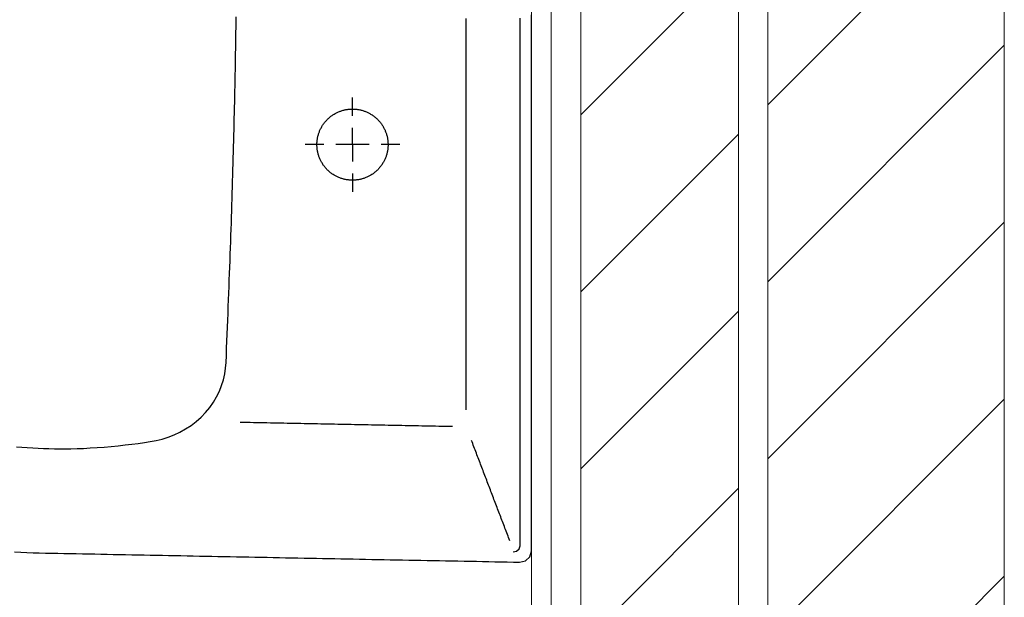
# Model space of a CAD drawing. Units: inches. Extents: x -964 to 38127, y -9554 to 17239.
# Drawn here: x 4844 to 4894, y -1028 to -999 of the extents above; entities that cross this region are included whole.
import ezdxf

# ---------------------------------------------------------------- set-up
doc = ezdxf.new("R2010")
doc.units = ezdxf.units.IN
doc.header["$MEASUREMENT"] = 0
for name, color, linetype, lineweight in [('PARETI FINITE', 7, 'Continuous', 20), ('paretine laterizio 8cm', 30, 'Continuous', 20), ('peretine laterizio 12cm', 14, 'Continuous', 20)]:
    doc.layers.add(name, color=color, linetype=linetype, lineweight=lineweight)
doc.layers.add('SANITARI', color=7, linetype='Continuous')
pattern_1 = [(45, (9200, -8286.882), (-4.490128, 4.490128), [])]

# ---------------------------------------------------------------- blocks, each defined once
blk = doc.blocks.new('GEMMA_LAVABO')
at = {"color": 0}
for points in [[(-0.27504, -0.01246, 0), (-0.27258, -0.01246, 0), (-0.27013, -0.01246, 0), (-0.26767, -0.01246, 0), (-0.26521, -0.01246, 0), (-0.26275, -0.01246, 0), (-0.2603, -0.01246, 0), (-0.25784, -0.01246, 0), (-0.25538, -0.01246, 0), (-0.25292, -0.01246, 0), (-0.25046, -0.01246, 0), (-0.24801, -0.01246, 0), (-0.24555, -0.01246, 0), (-0.24309, -0.01246, 0), (-0.24063, -0.01246, 0), (-0.23818, -0.01246, 0), (-0.23572, -0.01246, 0), (-0.23326, -0.01246, 0), (-0.2308, -0.01246, 0), (-0.22834, -0.01246, 0), (-0.22589, -0.01246, 0), (-0.22343, -0.01246, 0), (-0.22097, -0.01246, 0), (-0.21851, -0.01246, 0), (-0.21606, -0.01246, 0), (-0.2136, -0.01246, 0), (-0.21114, -0.01246, 0), (-0.20868, -0.01246, 0), (-0.20622, -0.01246, 0), (-0.20377, -0.01246, 0), (-0.20131, -0.01246, 0), (-0.19885, -0.01246, 0), (-0.19639, -0.01246, 0), (-0.19394, -0.01246, 0), (-0.19148, -0.01246, 0), (-0.18902, -0.01246, 0), (-0.18656, -0.01246, 0), (-0.1841, -0.01246, 0), (-0.18165, -0.01246, 0), (-0.17919, -0.01246, 0), (-0.17673, -0.01246, 0), (-0.17427, -0.01246, 0), (-0.17182, -0.01246, 0), (-0.16936, -0.01246, 0), (-0.1669, -0.01246, 0), (-0.16444, -0.01246, 0), (-0.16198, -0.01246, 0), (-0.15953, -0.01246, 0), (-0.15707, -0.01246, 0), (-0.15461, -0.01246, 0), (-0.15215, -0.01246, 0), (-0.1497, -0.01246, 0), (-0.14724, -0.01246, 0), (-0.14478, -0.01246, 0), (-0.14232, -0.01246, 0), (-0.13987, -0.01246, 0), (-0.13741, -0.01246, 0), (-0.13495, -0.01246, 0), (-0.13249, -0.01246, 0), (-0.13003, -0.01246, 0), (-0.12758, -0.01246, 0), (-0.12512, -0.01246, 0), (-0.12266, -0.01246, 0), (-0.1202, -0.01246, 0), (-0.11775, -0.01246, 0), (-0.11529, -0.01246, 0), (-0.11283, -0.01246, 0), (-0.11037, -0.01246, 0), (-0.10791, -0.01246, 0), (-0.10546, -0.01246, 0), (-0.103, -0.01246, 0), (-0.10054, -0.01246, 0), (-0.09808, -0.01246, 0), (-0.09563, -0.01246, 0), (-0.09317, -0.01246, 0), (-0.09071, -0.01246, 0), (-0.08825, -0.01246, 0), (-0.08579, -0.01246, 0), (-0.08334, -0.01246, 0), (-0.08088, -0.01246, 0), (-0.07842, -0.01246, 0), (-0.07596, -0.01246, 0), (-0.07351, -0.01246, 0), (-0.07105, -0.01246, 0), (-0.06859, -0.01246, 0), (-0.06613, -0.01246, 0), (-0.06367, -0.01246, 0), (-0.06122, -0.01246, 0), (-0.05876, -0.01246, 0), (-0.0563, -0.01246, 0), (-0.05384, -0.01246, 0), (-0.05139, -0.01246, 0), (-0.04893, -0.01246, 0)], [(-0.27526, -0.23052, 0), (-0.27541, -0.22791, 0), (-0.27554, -0.22529, 0), (-0.27565, -0.22268, 0), (-0.27574, -0.22006, 0), (-0.2758, -0.21743, 0), (-0.27586, -0.21483, 0), (-0.27591, -0.21223, 0), (-0.27596, -0.20964, 0), (-0.27601, -0.20704, 0), (-0.27605, -0.20444, 0), (-0.2761, -0.20185, 0), (-0.27615, -0.19925, 0), (-0.2762, -0.19666, 0), (-0.27625, -0.19406, 0), (-0.2763, -0.19146, 0), (-0.27635, -0.18887, 0), (-0.2764, -0.18627, 0), (-0.27645, -0.18368, 0), (-0.2765, -0.18108, 0), (-0.27655, -0.17848, 0), (-0.2766, -0.17589, 0), (-0.27665, -0.17329, 0), (-0.2767, -0.1707, 0), (-0.27675, -0.1681, 0), (-0.2768, -0.1655, 0), (-0.27685, -0.16291, 0), (-0.2769, -0.16031, 0), (-0.27695, -0.15772, 0), (-0.277, -0.15512, 0), (-0.27705, -0.15252, 0), (-0.2771, -0.14993, 0), (-0.27715, -0.14733, 0), (-0.2772, -0.14474, 0), (-0.27725, -0.14214, 0), (-0.2773, -0.13954, 0), (-0.27735, -0.13695, 0), (-0.2774, -0.13435, 0), (-0.27745, -0.13175, 0), (-0.2775, -0.12916, 0), (-0.27755, -0.12656, 0), (-0.2776, -0.12397, 0), (-0.27765, -0.12137, 0), (-0.2777, -0.11877, 0), (-0.27775, -0.11618, 0), (-0.2778, -0.11358, 0), (-0.27785, -0.11099, 0), (-0.2779, -0.10839, 0), (-0.27795, -0.10579, 0), (-0.278, -0.1032, 0), (-0.27805, -0.1006, 0), (-0.2781, -0.09801, 0), (-0.27815, -0.09541, 0), (-0.2782, -0.09281, 0), (-0.27825, -0.09022, 0), (-0.2783, -0.08762, 0), (-0.27835, -0.08503, 0), (-0.2784, -0.08243, 0), (-0.27845, -0.07983, 0), (-0.2785, -0.07724, 0), (-0.27855, -0.07464, 0), (-0.27859, -0.07205, 0), (-0.27864, -0.06945, 0), (-0.27869, -0.06685, 0), (-0.27874, -0.06426, 0), (-0.27879, -0.06166, 0), (-0.27884, -0.05907, 0), (-0.27889, -0.05647, 0), (-0.27894, -0.05387, 0), (-0.27899, -0.05128, 0), (-0.27904, -0.04868, 0), (-0.27909, -0.04608, 0), (-0.27914, -0.04349, 0), (-0.27919, -0.04089, 0), (-0.27924, -0.0383, 0), (-0.27929, -0.0357, 0), (-0.27934, -0.0331, 0), (-0.27939, -0.03051, 0), (-0.27944, -0.02791, 0), (-0.27949, -0.02532, 0), (-0.27954, -0.02272, 0), (-0.27959, -0.02012, 0), (-0.27964, -0.01753, 0), (-0.27909, -0.01501, 0), (-0.2774, -0.01315, 0), (-0.27504, -0.01246, 0)], [(-0.27532, -0.02015, 0), (-0.275, -0.01879, 0), (-0.27404, -0.01769, 0), (-0.27276, -0.01724, 0), (-0.27144, -0.01723, 0), (-0.27011, -0.01723, 0), (-0.2688, -0.01723, 0), (-0.26748, -0.01723, 0), (-0.26616, -0.01723, 0), (-0.26485, -0.01723, 0), (-0.26353, -0.01723, 0), (-0.26222, -0.01723, 0), (-0.2609, -0.01723, 0), (-0.25958, -0.01723, 0), (-0.25827, -0.01723, 0), (-0.25695, -0.01723, 0), (-0.25564, -0.01723, 0), (-0.25432, -0.01723, 0), (-0.25301, -0.01723, 0), (-0.25169, -0.01723, 0), (-0.25037, -0.01723, 0), (-0.24906, -0.01723, 0), (-0.24774, -0.01723, 0), (-0.24643, -0.01723, 0), (-0.24511, -0.01723, 0), (-0.24379, -0.01723, 0), (-0.24248, -0.01723, 0), (-0.24116, -0.01723, 0), (-0.23985, -0.01723, 0), (-0.23853, -0.01723, 0), (-0.23721, -0.01723, 0), (-0.2359, -0.01723, 0), (-0.23458, -0.01723, 0), (-0.23327, -0.01723, 0), (-0.23195, -0.01723, 0), (-0.23063, -0.01723, 0), (-0.22932, -0.01723, 0), (-0.228, -0.01723, 0), (-0.22669, -0.01723, 0), (-0.22537, -0.01723, 0), (-0.22405, -0.01723, 0), (-0.22274, -0.01723, 0), (-0.22142, -0.01723, 0), (-0.22011, -0.01723, 0), (-0.21879, -0.01723, 0), (-0.21747, -0.01723, 0), (-0.21616, -0.01723, 0), (-0.21484, -0.01723, 0), (-0.21353, -0.01723, 0), (-0.21221, -0.01723, 0), (-0.2109, -0.01723, 0), (-0.20958, -0.01723, 0), (-0.20826, -0.01723, 0), (-0.20695, -0.01723, 0), (-0.20563, -0.01723, 0), (-0.20432, -0.01723, 0), (-0.203, -0.01723, 0), (-0.20168, -0.01723, 0), (-0.20037, -0.01723, 0), (-0.19905, -0.01723, 0), (-0.19774, -0.01723, 0), (-0.19642, -0.01723, 0), (-0.1951, -0.01723, 0), (-0.19379, -0.01723, 0), (-0.19247, -0.01723, 0), (-0.19116, -0.01723, 0), (-0.18984, -0.01723, 0), (-0.18852, -0.01723, 0), (-0.18721, -0.01723, 0), (-0.18589, -0.01723, 0), (-0.18458, -0.01723, 0), (-0.18326, -0.01723, 0), (-0.18194, -0.01723, 0), (-0.18063, -0.01723, 0), (-0.17931, -0.01723, 0), (-0.178, -0.01723, 0), (-0.17668, -0.01723, 0), (-0.17536, -0.01723, 0), (-0.17405, -0.01723, 0), (-0.17273, -0.01723, 0), (-0.17142, -0.01723, 0), (-0.1701, -0.01723, 0), (-0.16878, -0.01723, 0), (-0.16747, -0.01723, 0), (-0.16615, -0.01723, 0), (-0.16484, -0.01723, 0), (-0.16352, -0.01723, 0), (-0.1622, -0.01723, 0), (-0.16089, -0.01723, 0), (-0.15957, -0.01723, 0), (-0.15826, -0.01723, 0), (-0.15694, -0.01723, 0), (-0.15563, -0.01723, 0), (-0.15431, -0.01723, 0), (-0.15299, -0.01723, 0), (-0.15168, -0.01723, 0), (-0.15036, -0.01723, 0), (-0.14905, -0.01723, 0), (-0.14773, -0.01723, 0), (-0.14641, -0.01723, 0), (-0.1451, -0.01723, 0), (-0.14378, -0.01723, 0), (-0.14247, -0.01723, 0), (-0.14115, -0.01723, 0), (-0.13983, -0.01723, 0), (-0.13852, -0.01723, 0), (-0.1372, -0.01723, 0), (-0.13589, -0.01723, 0), (-0.13457, -0.01723, 0), (-0.13325, -0.01723, 0), (-0.13194, -0.01723, 0), (-0.13062, -0.01723, 0), (-0.12931, -0.01723, 0), (-0.12799, -0.01723, 0), (-0.12667, -0.01723, 0), (-0.12536, -0.01723, 0), (-0.12404, -0.01723, 0), (-0.12273, -0.01723, 0), (-0.12141, -0.01723, 0), (-0.12009, -0.01723, 0), (-0.11878, -0.01723, 0), (-0.11746, -0.01723, 0), (-0.11615, -0.01723, 0), (-0.11483, -0.01723, 0), (-0.11351, -0.01723, 0), (-0.1122, -0.01723, 0), (-0.11088, -0.01723, 0), (-0.10957, -0.01723, 0), (-0.10825, -0.01723, 0), (-0.10694, -0.01723, 0), (-0.10562, -0.01723, 0), (-0.1043, -0.01723, 0), (-0.10299, -0.01723, 0), (-0.10167, -0.01723, 0), (-0.10036, -0.01723, 0), (-0.09904, -0.01723, 0), (-0.09772, -0.01723, 0), (-0.09641, -0.01723, 0), (-0.09509, -0.01723, 0), (-0.09378, -0.01723, 0), (-0.09246, -0.01723, 0), (-0.09114, -0.01723, 0), (-0.08983, -0.01723, 0), (-0.08851, -0.01723, 0), (-0.0872, -0.01723, 0), (-0.08588, -0.01723, 0), (-0.08456, -0.01723, 0), (-0.08325, -0.01723, 0), (-0.08193, -0.01723, 0), (-0.08062, -0.01723, 0), (-0.0793, -0.01723, 0), (-0.07798, -0.01723, 0), (-0.07667, -0.01723, 0), (-0.07535, -0.01723, 0), (-0.07404, -0.01723, 0), (-0.07272, -0.01723, 0), (-0.0714, -0.01723, 0), (-0.07009, -0.01723, 0), (-0.06877, -0.01723, 0), (-0.06746, -0.01723, 0), (-0.06614, -0.01723, 0), (-0.06482, -0.01723, 0), (-0.06351, -0.01723, 0), (-0.06219, -0.01723, 0), (-0.06088, -0.01723, 0), (-0.05956, -0.01723, 0), (-0.05825, -0.01723, 0), (-0.05693, -0.01723, 0), (-0.05561, -0.01723, 0), (-0.0543, -0.01723, 0), (-0.05298, -0.01723, 0), (-0.05167, -0.01723, 0), (-0.05035, -0.01723, 0)], [(-0.27064, -0.0216, 0), (-0.26996, -0.02186, 0), (-0.26929, -0.02212, 0), (-0.26862, -0.02237, 0), (-0.26795, -0.02263, 0), (-0.26728, -0.02289, 0), (-0.2666, -0.02314, 0), (-0.26593, -0.0234, 0), (-0.26526, -0.02366, 0), (-0.26459, -0.02391, 0), (-0.26392, -0.02417, 0), (-0.26325, -0.02443, 0), (-0.26257, -0.02468, 0), (-0.2619, -0.02494, 0), (-0.26123, -0.0252, 0), (-0.26056, -0.02545, 0), (-0.25989, -0.02571, 0), (-0.25921, -0.02597, 0), (-0.25854, -0.02622, 0), (-0.25787, -0.02648, 0), (-0.2572, -0.02674, 0), (-0.25653, -0.02699, 0), (-0.25585, -0.02725, 0), (-0.25518, -0.02751, 0), (-0.25451, -0.02776, 0), (-0.25384, -0.02802, 0), (-0.25317, -0.02828, 0), (-0.25249, -0.02853, 0), (-0.25182, -0.02879, 0), (-0.25115, -0.02905, 0), (-0.25048, -0.0293, 0), (-0.24981, -0.02956, 0), (-0.24914, -0.02982, 0), (-0.24846, -0.03007, 0), (-0.24779, -0.03033, 0), (-0.24712, -0.03059, 0), (-0.24645, -0.03084, 0), (-0.24578, -0.0311, 0), (-0.2451, -0.03136, 0), (-0.24443, -0.03161, 0), (-0.24376, -0.03187, 0), (-0.24309, -0.03213, 0), (-0.24242, -0.03238, 0), (-0.24174, -0.03264, 0), (-0.24107, -0.0329, 0), (-0.2404, -0.03315, 0), (-0.23973, -0.03341, 0), (-0.23906, -0.03367, 0), (-0.23839, -0.03392, 0), (-0.23771, -0.03418, 0), (-0.23704, -0.03444, 0), (-0.23637, -0.03469, 0), (-0.2357, -0.03495, 0), (-0.23503, -0.03521, 0), (-0.23435, -0.03546, 0), (-0.23368, -0.03572, 0), (-0.23301, -0.03598, 0), (-0.23234, -0.03623, 0), (-0.23167, -0.03649, 0), (-0.23099, -0.03675, 0), (-0.23032, -0.037, 0), (-0.22965, -0.03726, 0), (-0.22898, -0.03752, 0), (-0.22831, -0.03777, 0)], [(-0.21549, -0.03995, 0), (-0.21103, -0.03995, 0), (-0.20657, -0.03995, 0), (-0.20211, -0.03995, 0), (-0.19765, -0.03995, 0), (-0.19319, -0.03995, 0), (-0.18873, -0.03995, 0), (-0.18427, -0.03995, 0), (-0.17981, -0.03995, 0), (-0.17535, -0.03995, 0), (-0.17089, -0.03995, 0), (-0.16643, -0.03995, 0), (-0.16197, -0.03995, 0), (-0.15751, -0.03995, 0), (-0.15305, -0.03995, 0), (-0.14859, -0.03995, 0), (-0.14413, -0.03995, 0), (-0.13967, -0.03995, 0), (-0.13521, -0.03995, 0), (-0.13075, -0.03995, 0), (-0.12629, -0.03995, 0), (-0.12183, -0.03995, 0), (-0.11737, -0.03995, 0), (-0.11291, -0.03995, 0), (-0.10845, -0.03995, 0), (-0.10399, -0.03995, 0), (-0.09953, -0.03995, 0), (-0.09507, -0.03995, 0), (-0.09061, -0.03995, 0), (-0.08615, -0.03995, 0), (-0.08169, -0.03995, 0), (-0.07723, -0.03995, 0), (-0.07277, -0.03995, 0), (-0.06831, -0.03995, 0), (-0.06385, -0.03995, 0), (-0.05939, -0.03995, 0), (-0.05493, -0.03995, 0), (-0.05047, -0.03995, 0)], [(-0.22251, -0.04585, 0), (-0.22248, -0.04727, 0), (-0.22245, -0.0487, 0), (-0.22243, -0.05012, 0), (-0.2224, -0.05154, 0), (-0.22237, -0.05296, 0), (-0.22234, -0.05438, 0), (-0.22231, -0.0558, 0), (-0.22228, -0.05722, 0), (-0.22226, -0.05865, 0), (-0.22223, -0.06007, 0), (-0.2222, -0.06149, 0), (-0.22217, -0.06291, 0), (-0.22214, -0.06433, 0), (-0.22211, -0.06575, 0), (-0.22209, -0.06717, 0), (-0.22206, -0.06859, 0), (-0.22203, -0.07002, 0), (-0.222, -0.07144, 0), (-0.22197, -0.07286, 0), (-0.22194, -0.07428, 0), (-0.22192, -0.0757, 0), (-0.22189, -0.07712, 0), (-0.22186, -0.07854, 0), (-0.22183, -0.07997, 0), (-0.2218, -0.08139, 0), (-0.22177, -0.08281, 0), (-0.22175, -0.08423, 0), (-0.22172, -0.08565, 0), (-0.22169, -0.08707, 0), (-0.22166, -0.08849, 0), (-0.22163, -0.08992, 0), (-0.2216, -0.09134, 0), (-0.22157, -0.09276, 0), (-0.22155, -0.09418, 0), (-0.22152, -0.0956, 0), (-0.22149, -0.09702, 0), (-0.22146, -0.09844, 0), (-0.22143, -0.09986, 0), (-0.2214, -0.10129, 0), (-0.22138, -0.10271, 0), (-0.22135, -0.10413, 0), (-0.22132, -0.10555, 0), (-0.22129, -0.10697, 0), (-0.22126, -0.10839, 0), (-0.22123, -0.10981, 0), (-0.22121, -0.11124, 0), (-0.22118, -0.11266, 0), (-0.22115, -0.11408, 0), (-0.22112, -0.1155, 0), (-0.22109, -0.11692, 0), (-0.22106, -0.11834, 0), (-0.22104, -0.11976, 0), (-0.22101, -0.12119, 0), (-0.22098, -0.12261, 0), (-0.22095, -0.12403, 0), (-0.22092, -0.12545, 0), (-0.22089, -0.12687, 0), (-0.22087, -0.12829, 0), (-0.22084, -0.12971, 0), (-0.22081, -0.13113, 0), (-0.22078, -0.13256, 0), (-0.22075, -0.13398, 0), (-0.22072, -0.1354, 0)], [(-0.10363, -0.06806, 0), (-0.10363, -0.06819, 0), (-0.10363, -0.06831, 0), (-0.10363, -0.06843, 0), (-0.10363, -0.06856, 0), (-0.10363, -0.06868, 0), (-0.10363, -0.0688, 0), (-0.10363, -0.06893, 0), (-0.10363, -0.06905, 0), (-0.10363, -0.06917, 0), (-0.10363, -0.0693, 0), (-0.10363, -0.06942, 0), (-0.10363, -0.06954, 0), (-0.10363, -0.06967, 0), (-0.10363, -0.06979, 0), (-0.10363, -0.06991, 0), (-0.10363, -0.07004, 0), (-0.10363, -0.07016, 0), (-0.10363, -0.07028, 0), (-0.10363, -0.07041, 0), (-0.10363, -0.07053, 0), (-0.10363, -0.07065, 0), (-0.10363, -0.07078, 0), (-0.10363, -0.0709, 0), (-0.10363, -0.07102, 0), (-0.10363, -0.07115, 0), (-0.10363, -0.07127, 0), (-0.10363, -0.07139, 0), (-0.10363, -0.07152, 0), (-0.10363, -0.07164, 0), (-0.10363, -0.07177, 0), (-0.10363, -0.07189, 0), (-0.10363, -0.07201, 0), (-0.10363, -0.07214, 0), (-0.10363, -0.07226, 0), (-0.10363, -0.07238, 0), (-0.10363, -0.07251, 0), (-0.10363, -0.07263, 0), (-0.10363, -0.07275, 0), (-0.10363, -0.07288, 0), (-0.10363, -0.073, 0), (-0.10363, -0.07312, 0), (-0.10363, -0.07325, 0), (-0.10363, -0.07337, 0), (-0.10363, -0.07349, 0), (-0.10363, -0.07362, 0), (-0.10363, -0.07374, 0), (-0.10363, -0.07386, 0), (-0.10363, -0.07399, 0), (-0.10363, -0.07411, 0), (-0.10363, -0.07423, 0), (-0.10363, -0.07436, 0), (-0.10363, -0.07448, 0), (-0.10363, -0.0746, 0), (-0.10363, -0.07473, 0), (-0.10363, -0.07485, 0), (-0.10363, -0.07497, 0), (-0.10363, -0.0751, 0), (-0.10363, -0.07522, 0), (-0.10363, -0.07534, 0), (-0.10363, -0.07547, 0), (-0.10363, -0.07559, 0), (-0.10363, -0.07572, 0), (-0.10363, -0.07584, 0)], [(-0.08863, -0.08796, 0), (-0.08864, -0.08767, 0), (-0.08865, -0.08737, 0), (-0.08866, -0.08707, 0), (-0.08868, -0.08676, 0), (-0.08871, -0.08646, 0), (-0.08874, -0.08615, 0), (-0.08878, -0.08584, 0), (-0.08883, -0.08553, 0), (-0.08889, -0.08522, 0), (-0.08895, -0.08491, 0), (-0.08902, -0.0846, 0), (-0.08909, -0.08429, 0), (-0.08917, -0.08398, 0), (-0.08926, -0.08366, 0), (-0.08936, -0.08335, 0), (-0.08946, -0.08304, 0), (-0.08958, -0.08273, 0), (-0.08969, -0.08242, 0), (-0.08982, -0.08211, 0), (-0.08995, -0.08181, 0), (-0.0901, -0.0815, 0), (-0.09024, -0.0812, 0), (-0.0904, -0.0809, 0), (-0.09056, -0.0806, 0), (-0.09073, -0.08031, 0), (-0.09091, -0.08002, 0), (-0.0911, -0.07973, 0), (-0.09129, -0.07944, 0), (-0.09149, -0.07916, 0), (-0.09169, -0.07889, 0), (-0.0919, -0.07861, 0), (-0.09212, -0.07835, 0), (-0.09235, -0.07808, 0), (-0.09258, -0.07782, 0), (-0.09281, -0.07757, 0), (-0.09306, -0.07733, 0), (-0.09331, -0.07708, 0), (-0.09356, -0.07685, 0), (-0.09382, -0.07662, 0), (-0.09408, -0.0764, 0), (-0.09435, -0.07618, 0), (-0.09463, -0.07597, 0), (-0.0949, -0.07577, 0), (-0.09518, -0.07557, 0), (-0.09547, -0.07538, 0), (-0.09576, -0.0752, 0), (-0.09605, -0.07502, 0), (-0.09635, -0.07485, 0), (-0.09665, -0.07469, 0), (-0.09695, -0.07454, 0), (-0.09725, -0.07439, 0), (-0.09755, -0.07425, 0), (-0.09786, -0.07412, 0), (-0.09817, -0.07399, 0), (-0.09848, -0.07388, 0), (-0.09879, -0.07377, 0), (-0.0991, -0.07366, 0), (-0.09941, -0.07357, 0), (-0.09973, -0.07348, 0), (-0.10004, -0.0734, 0), (-0.10035, -0.07333, 0), (-0.10066, -0.07326, 0), (-0.10097, -0.0732, 0), (-0.10128, -0.07315, 0), (-0.10159, -0.0731, 0), (-0.1019, -0.07306, 0), (-0.1022, -0.07303, 0), (-0.10251, -0.073, 0), (-0.10281, -0.07299, 0), (-0.10311, -0.07297, 0), (-0.10341, -0.07296, 0), (-0.10371, -0.07296, 0), (-0.104, -0.07297, 0), (-0.1043, -0.07298, 0), (-0.10461, -0.07299, 0), (-0.10491, -0.07302, 0), (-0.10522, -0.07305, 0), (-0.10552, -0.07308, 0), (-0.10583, -0.07312, 0), (-0.10614, -0.07317, 0), (-0.10645, -0.07323, 0), (-0.10676, -0.07329, 0), (-0.10707, -0.07336, 0), (-0.10739, -0.07344, 0), (-0.1077, -0.07352, 0), (-0.10801, -0.07362, 0), (-0.10832, -0.07371, 0), (-0.10863, -0.07382, 0), (-0.10894, -0.07393, 0), (-0.10925, -0.07405, 0), (-0.10956, -0.07418, 0), (-0.10987, -0.07432, 0), (-0.11017, -0.07446, 0), (-0.11047, -0.07461, 0), (-0.11077, -0.07477, 0), (-0.11107, -0.07493, 0), (-0.11136, -0.07511, 0), (-0.11165, -0.07529, 0), (-0.11194, -0.07547, 0), (-0.11222, -0.07567, 0), (-0.1125, -0.07587, 0), (-0.11278, -0.07607, 0), (-0.11305, -0.07629, 0), (-0.11332, -0.07651, 0), (-0.11358, -0.07673, 0), (-0.11383, -0.07697, 0), (-0.11409, -0.0772, 0), (-0.11433, -0.07745, 0), (-0.11457, -0.0777, 0), (-0.11481, -0.07795, 0), (-0.11503, -0.07821, 0), (-0.11525, -0.07848, 0), (-0.11547, -0.07875, 0), (-0.11568, -0.07902, 0), (-0.11588, -0.0793, 0), (-0.11608, -0.07958, 0), (-0.11626, -0.07987, 0), (-0.11645, -0.08016, 0), (-0.11662, -0.08045, 0), (-0.11679, -0.08075, 0), (-0.11695, -0.08105, 0), (-0.1171, -0.08135, 0), (-0.11724, -0.08165, 0), (-0.11738, -0.08196, 0), (-0.11751, -0.08227, 0), (-0.11763, -0.08258, 0), (-0.11775, -0.08289, 0), (-0.11786, -0.0832, 0), (-0.11796, -0.08351, 0), (-0.11805, -0.08382, 0), (-0.11814, -0.08413, 0), (-0.11822, -0.08444, 0), (-0.11829, -0.08476, 0), (-0.11835, -0.08507, 0), (-0.11841, -0.08538, 0), (-0.11846, -0.08569, 0), (-0.1185, -0.086, 0), (-0.11854, -0.0863, 0), (-0.11857, -0.08661, 0), (-0.1186, -0.08691, 0), (-0.11861, -0.08722, 0), (-0.11863, -0.08752, 0), (-0.11863, -0.08781, 0), (-0.11863, -0.08811, 0), (-0.11863, -0.08841, 0), (-0.11861, -0.08871, 0), (-0.1186, -0.08901, 0), (-0.11857, -0.08932, 0), (-0.11854, -0.08962, 0), (-0.1185, -0.08993, 0), (-0.11846, -0.09024, 0), (-0.11841, -0.09055, 0), (-0.11835, -0.09086, 0), (-0.11829, -0.09117, 0), (-0.11822, -0.09148, 0), (-0.11814, -0.09179, 0), (-0.11805, -0.0921, 0), (-0.11796, -0.09242, 0), (-0.11786, -0.09273, 0), (-0.11775, -0.09304, 0), (-0.11763, -0.09335, 0), (-0.11751, -0.09366, 0), (-0.11738, -0.09396, 0), (-0.11724, -0.09427, 0), (-0.1171, -0.09457, 0), (-0.11695, -0.09488, 0), (-0.11679, -0.09517, 0), (-0.11662, -0.09547, 0), (-0.11645, -0.09576, 0), (-0.11626, -0.09605, 0), (-0.11608, -0.09634, 0), (-0.11588, -0.09662, 0), (-0.11568, -0.0969, 0), (-0.11547, -0.09718, 0), (-0.11525, -0.09745, 0), (-0.11503, -0.09771, 0), (-0.11481, -0.09797, 0), (-0.11457, -0.09823, 0), (-0.11433, -0.09848, 0), (-0.11409, -0.09872, 0), (-0.11383, -0.09896, 0), (-0.11358, -0.09919, 0), (-0.11332, -0.09942, 0), (-0.11305, -0.09964, 0), (-0.11278, -0.09985, 0), (-0.1125, -0.10006, 0), (-0.11222, -0.10026, 0), (-0.11194, -0.10045, 0), (-0.11165, -0.10064, 0), (-0.11136, -0.10082, 0), (-0.11107, -0.10099, 0), (-0.11077, -0.10116, 0), (-0.11047, -0.10131, 0), (-0.11017, -0.10146, 0), (-0.10987, -0.10161, 0), (-0.10956, -0.10174, 0), (-0.10925, -0.10187, 0), (-0.10894, -0.10199, 0), (-0.10863, -0.10211, 0), (-0.10832, -0.10221, 0), (-0.10801, -0.10231, 0), (-0.1077, -0.1024, 0), (-0.10739, -0.10249, 0), (-0.10707, -0.10256, 0), (-0.10676, -0.10263, 0), (-0.10645, -0.1027, 0), (-0.10614, -0.10275, 0), (-0.10583, -0.1028, 0), (-0.10552, -0.10284, 0), (-0.10522, -0.10288, 0), (-0.10491, -0.10291, 0), (-0.10461, -0.10293, 0), (-0.1043, -0.10295, 0), (-0.104, -0.10296, 0), (-0.10371, -0.10296, 0), (-0.10341, -0.10296, 0), (-0.10311, -0.10295, 0), (-0.10281, -0.10294, 0), (-0.10251, -0.10292, 0), (-0.1022, -0.10289, 0), (-0.1019, -0.10286, 0), (-0.10159, -0.10282, 0), (-0.10128, -0.10278, 0), (-0.10097, -0.10272, 0), (-0.10066, -0.10267, 0), (-0.10035, -0.1026, 0), (-0.10004, -0.10253, 0), (-0.09973, -0.10244, 0), (-0.09941, -0.10236, 0), (-0.0991, -0.10226, 0), (-0.09879, -0.10216, 0), (-0.09848, -0.10205, 0), (-0.09817, -0.10193, 0), (-0.09786, -0.10181, 0), (-0.09755, -0.10168, 0), (-0.09725, -0.10154, 0), (-0.09695, -0.10139, 0), (-0.09665, -0.10124, 0), (-0.09635, -0.10107, 0), (-0.09605, -0.10091, 0), (-0.09576, -0.10073, 0), (-0.09547, -0.10055, 0), (-0.09518, -0.10036, 0), (-0.0949, -0.10016, 0), (-0.09463, -0.09996, 0), (-0.09435, -0.09975, 0), (-0.09408, -0.09953, 0), (-0.09382, -0.09931, 0), (-0.09356, -0.09908, 0), (-0.09331, -0.09884, 0), (-0.09306, -0.0986, 0), (-0.09281, -0.09835, 0), (-0.09258, -0.0981, 0), (-0.09235, -0.09784, 0), (-0.09212, -0.09758, 0), (-0.0919, -0.09731, 0), (-0.09169, -0.09704, 0), (-0.09149, -0.09676, 0), (-0.09129, -0.09648, 0), (-0.0911, -0.0962, 0), (-0.09091, -0.09591, 0), (-0.09073, -0.09562, 0), (-0.09056, -0.09532, 0), (-0.0904, -0.09503, 0), (-0.09024, -0.09472, 0), (-0.0901, -0.09442, 0), (-0.08995, -0.09412, 0), (-0.08982, -0.09381, 0), (-0.08969, -0.0935, 0), (-0.08958, -0.09319, 0), (-0.08946, -0.09288, 0), (-0.08936, -0.09257, 0), (-0.08926, -0.09226, 0), (-0.08917, -0.09195, 0), (-0.08909, -0.09164, 0), (-0.08902, -0.09132, 0), (-0.08895, -0.09101, 0), (-0.08889, -0.0907, 0), (-0.08883, -0.09039, 0), (-0.08878, -0.09008, 0), (-0.08874, -0.08977, 0), (-0.08871, -0.08947, 0), (-0.08868, -0.08916, 0), (-0.08866, -0.08886, 0), (-0.08865, -0.08856, 0), (-0.08864, -0.08826, 0), (-0.08863, -0.08796, 0)], [(-0.10363, -0.08091, 0), (-0.10363, -0.08113, 0), (-0.10363, -0.08136, 0), (-0.10363, -0.08158, 0), (-0.10363, -0.0818, 0), (-0.10363, -0.08203, 0), (-0.10363, -0.08225, 0), (-0.10363, -0.08248, 0), (-0.10363, -0.0827, 0), (-0.10363, -0.08292, 0), (-0.10363, -0.08315, 0), (-0.10363, -0.08337, 0), (-0.10363, -0.0836, 0), (-0.10363, -0.08382, 0), (-0.10363, -0.08404, 0), (-0.10363, -0.08427, 0), (-0.10363, -0.08449, 0), (-0.10363, -0.08472, 0), (-0.10363, -0.08494, 0), (-0.10363, -0.08516, 0), (-0.10363, -0.08539, 0), (-0.10363, -0.08561, 0), (-0.10363, -0.08583, 0), (-0.10363, -0.08606, 0), (-0.10363, -0.08628, 0), (-0.10363, -0.08651, 0), (-0.10363, -0.08673, 0), (-0.10363, -0.08695, 0), (-0.10363, -0.08718, 0), (-0.10363, -0.0874, 0), (-0.10363, -0.08763, 0), (-0.10363, -0.08785, 0), (-0.10363, -0.08807, 0), (-0.10363, -0.0883, 0), (-0.10363, -0.08852, 0), (-0.10363, -0.08875, 0), (-0.10363, -0.08897, 0), (-0.10363, -0.08919, 0), (-0.10363, -0.08942, 0), (-0.10363, -0.08964, 0), (-0.10363, -0.08987, 0), (-0.10363, -0.09009, 0), (-0.10363, -0.09031, 0), (-0.10363, -0.09054, 0), (-0.10363, -0.09076, 0), (-0.10363, -0.09099, 0), (-0.10363, -0.09121, 0), (-0.10363, -0.09143, 0), (-0.10363, -0.09166, 0), (-0.10363, -0.09188, 0), (-0.10363, -0.09211, 0), (-0.10363, -0.09233, 0), (-0.10363, -0.09255, 0), (-0.10363, -0.09278, 0), (-0.10363, -0.093, 0), (-0.10363, -0.09323, 0), (-0.10363, -0.09345, 0), (-0.10363, -0.09367, 0), (-0.10363, -0.0939, 0), (-0.10363, -0.09412, 0), (-0.10363, -0.09435, 0), (-0.10363, -0.09457, 0), (-0.10363, -0.09479, 0), (-0.10363, -0.09502, 0)], [(-0.11576, -0.08796, 0), (-0.11588, -0.08796, 0), (-0.116, -0.08796, 0), (-0.11613, -0.08796, 0), (-0.11625, -0.08796, 0), (-0.11637, -0.08796, 0), (-0.1165, -0.08796, 0), (-0.11662, -0.08796, 0), (-0.11675, -0.08796, 0), (-0.11687, -0.08796, 0), (-0.11699, -0.08796, 0), (-0.11712, -0.08796, 0), (-0.11724, -0.08796, 0), (-0.11736, -0.08796, 0), (-0.11749, -0.08796, 0), (-0.11761, -0.08796, 0), (-0.11773, -0.08796, 0), (-0.11786, -0.08796, 0), (-0.11798, -0.08796, 0), (-0.1181, -0.08796, 0), (-0.11823, -0.08796, 0), (-0.11835, -0.08796, 0), (-0.11847, -0.08796, 0), (-0.1186, -0.08796, 0), (-0.11872, -0.08796, 0), (-0.11884, -0.08796, 0), (-0.11897, -0.08796, 0), (-0.11909, -0.08796, 0), (-0.11921, -0.08796, 0), (-0.11934, -0.08796, 0), (-0.11946, -0.08796, 0), (-0.11958, -0.08796, 0), (-0.11971, -0.08796, 0), (-0.11983, -0.08796, 0), (-0.11995, -0.08796, 0), (-0.12008, -0.08796, 0), (-0.1202, -0.08796, 0), (-0.12032, -0.08796, 0), (-0.12045, -0.08796, 0), (-0.12057, -0.08796, 0), (-0.12069, -0.08796, 0), (-0.12082, -0.08796, 0), (-0.12094, -0.08796, 0), (-0.12107, -0.08796, 0), (-0.12119, -0.08796, 0), (-0.12131, -0.08796, 0), (-0.12144, -0.08796, 0), (-0.12156, -0.08796, 0), (-0.12168, -0.08796, 0), (-0.12181, -0.08796, 0), (-0.12193, -0.08796, 0), (-0.12205, -0.08796, 0), (-0.12218, -0.08796, 0), (-0.1223, -0.08796, 0), (-0.12242, -0.08796, 0), (-0.12255, -0.08796, 0), (-0.12267, -0.08796, 0), (-0.12279, -0.08796, 0), (-0.12292, -0.08796, 0), (-0.12304, -0.08796, 0), (-0.12316, -0.08796, 0), (-0.12329, -0.08796, 0), (-0.12341, -0.08796, 0), (-0.12353, -0.08796, 0)], [(-0.10363, -0.08796, 0), (-0.10375, -0.08796, 0), (-0.10386, -0.08796, 0), (-0.10397, -0.08796, 0), (-0.10408, -0.08796, 0), (-0.10419, -0.08796, 0), (-0.10431, -0.08796, 0), (-0.10442, -0.08796, 0), (-0.10453, -0.08796, 0), (-0.10464, -0.08796, 0), (-0.10475, -0.08796, 0), (-0.10487, -0.08796, 0), (-0.10498, -0.08796, 0), (-0.10509, -0.08796, 0), (-0.1052, -0.08796, 0), (-0.10531, -0.08796, 0), (-0.10543, -0.08796, 0), (-0.10554, -0.08796, 0), (-0.10565, -0.08796, 0), (-0.10576, -0.08796, 0), (-0.10587, -0.08796, 0), (-0.10599, -0.08796, 0), (-0.1061, -0.08796, 0), (-0.10621, -0.08796, 0), (-0.10632, -0.08796, 0), (-0.10643, -0.08796, 0), (-0.10654, -0.08796, 0), (-0.10666, -0.08796, 0), (-0.10677, -0.08796, 0), (-0.10688, -0.08796, 0), (-0.10699, -0.08796, 0), (-0.1071, -0.08796, 0), (-0.10722, -0.08796, 0), (-0.10733, -0.08796, 0), (-0.10744, -0.08796, 0), (-0.10755, -0.08796, 0), (-0.10766, -0.08796, 0), (-0.10778, -0.08796, 0), (-0.10789, -0.08796, 0), (-0.108, -0.08796, 0), (-0.10811, -0.08796, 0), (-0.10822, -0.08796, 0), (-0.10834, -0.08796, 0), (-0.10845, -0.08796, 0), (-0.10856, -0.08796, 0), (-0.10867, -0.08796, 0), (-0.10878, -0.08796, 0), (-0.1089, -0.08796, 0), (-0.10901, -0.08796, 0), (-0.10912, -0.08796, 0), (-0.10923, -0.08796, 0), (-0.10934, -0.08796, 0), (-0.10946, -0.08796, 0), (-0.10957, -0.08796, 0), (-0.10968, -0.08796, 0), (-0.10979, -0.08796, 0), (-0.1099, -0.08796, 0), (-0.11002, -0.08796, 0), (-0.11013, -0.08796, 0), (-0.11024, -0.08796, 0), (-0.11035, -0.08796, 0), (-0.11046, -0.08796, 0), (-0.11058, -0.08796, 0), (-0.11069, -0.08796, 0)], [(-0.10363, -0.08796, 0), (-0.10352, -0.08796, 0), (-0.10341, -0.08796, 0), (-0.1033, -0.08796, 0), (-0.10319, -0.08796, 0), (-0.10307, -0.08796, 0), (-0.10296, -0.08796, 0), (-0.10285, -0.08796, 0), (-0.10274, -0.08796, 0), (-0.10263, -0.08796, 0), (-0.10251, -0.08796, 0), (-0.1024, -0.08796, 0), (-0.10229, -0.08796, 0), (-0.10218, -0.08796, 0), (-0.10207, -0.08796, 0), (-0.10195, -0.08796, 0), (-0.10184, -0.08796, 0), (-0.10173, -0.08796, 0), (-0.10162, -0.08796, 0), (-0.10151, -0.08796, 0), (-0.10139, -0.08796, 0), (-0.10128, -0.08796, 0), (-0.10117, -0.08796, 0), (-0.10106, -0.08796, 0), (-0.10095, -0.08796, 0), (-0.10083, -0.08796, 0), (-0.10072, -0.08796, 0), (-0.10061, -0.08796, 0), (-0.1005, -0.08796, 0), (-0.10039, -0.08796, 0), (-0.10027, -0.08796, 0), (-0.10016, -0.08796, 0), (-0.10005, -0.08796, 0), (-0.09994, -0.08796, 0), (-0.09983, -0.08796, 0), (-0.09971, -0.08796, 0), (-0.0996, -0.08796, 0), (-0.09949, -0.08796, 0), (-0.09938, -0.08796, 0), (-0.09927, -0.08796, 0), (-0.09915, -0.08796, 0), (-0.09904, -0.08796, 0), (-0.09893, -0.08796, 0), (-0.09882, -0.08796, 0), (-0.09871, -0.08796, 0), (-0.09859, -0.08796, 0), (-0.09848, -0.08796, 0), (-0.09837, -0.08796, 0), (-0.09826, -0.08796, 0), (-0.09815, -0.08796, 0), (-0.09803, -0.08796, 0), (-0.09792, -0.08796, 0), (-0.09781, -0.08796, 0), (-0.0977, -0.08796, 0), (-0.09759, -0.08796, 0), (-0.09747, -0.08796, 0), (-0.09736, -0.08796, 0), (-0.09725, -0.08796, 0), (-0.09714, -0.08796, 0), (-0.09703, -0.08796, 0), (-0.09691, -0.08796, 0), (-0.0968, -0.08796, 0), (-0.09669, -0.08796, 0), (-0.09658, -0.08796, 0)], [(-0.09151, -0.08796, 0), (-0.09139, -0.08796, 0), (-0.09126, -0.08796, 0), (-0.09114, -0.08796, 0), (-0.09102, -0.08796, 0), (-0.09089, -0.08796, 0), (-0.09077, -0.08796, 0), (-0.09065, -0.08796, 0), (-0.09052, -0.08796, 0), (-0.0904, -0.08796, 0), (-0.09028, -0.08796, 0), (-0.09015, -0.08796, 0), (-0.09003, -0.08796, 0), (-0.0899, -0.08796, 0), (-0.08978, -0.08796, 0), (-0.08966, -0.08796, 0), (-0.08953, -0.08796, 0), (-0.08941, -0.08796, 0), (-0.08929, -0.08796, 0), (-0.08916, -0.08796, 0), (-0.08904, -0.08796, 0), (-0.08892, -0.08796, 0), (-0.08879, -0.08796, 0), (-0.08867, -0.08796, 0), (-0.08855, -0.08796, 0), (-0.08842, -0.08796, 0), (-0.0883, -0.08796, 0), (-0.08818, -0.08796, 0), (-0.08805, -0.08796, 0), (-0.08793, -0.08796, 0), (-0.08781, -0.08796, 0), (-0.08768, -0.08796, 0), (-0.08756, -0.08796, 0), (-0.08744, -0.08796, 0), (-0.08731, -0.08796, 0), (-0.08719, -0.08796, 0), (-0.08707, -0.08796, 0), (-0.08694, -0.08796, 0), (-0.08682, -0.08796, 0), (-0.0867, -0.08796, 0), (-0.08657, -0.08796, 0), (-0.08645, -0.08796, 0), (-0.08633, -0.08796, 0), (-0.0862, -0.08796, 0), (-0.08608, -0.08796, 0), (-0.08595, -0.08796, 0), (-0.08583, -0.08796, 0), (-0.08571, -0.08796, 0), (-0.08558, -0.08796, 0), (-0.08546, -0.08796, 0), (-0.08534, -0.08796, 0), (-0.08521, -0.08796, 0), (-0.08509, -0.08796, 0), (-0.08497, -0.08796, 0), (-0.08484, -0.08796, 0), (-0.08472, -0.08796, 0), (-0.0846, -0.08796, 0), (-0.08447, -0.08796, 0), (-0.08435, -0.08796, 0), (-0.08423, -0.08796, 0), (-0.0841, -0.08796, 0), (-0.08398, -0.08796, 0), (-0.08386, -0.08796, 0), (-0.08373, -0.08796, 0)], [(-0.10363, -0.10009, 0), (-0.10363, -0.10021, 0), (-0.10363, -0.10033, 0), (-0.10363, -0.10046, 0), (-0.10363, -0.10058, 0), (-0.10363, -0.1007, 0), (-0.10363, -0.10083, 0), (-0.10363, -0.10095, 0), (-0.10363, -0.10107, 0), (-0.10363, -0.1012, 0), (-0.10363, -0.10132, 0), (-0.10363, -0.10144, 0), (-0.10363, -0.10157, 0), (-0.10363, -0.10169, 0), (-0.10363, -0.10181, 0), (-0.10363, -0.10194, 0), (-0.10363, -0.10206, 0), (-0.10363, -0.10218, 0), (-0.10363, -0.10231, 0), (-0.10363, -0.10243, 0), (-0.10363, -0.10256, 0), (-0.10363, -0.10268, 0), (-0.10363, -0.1028, 0), (-0.10363, -0.10293, 0), (-0.10363, -0.10305, 0), (-0.10363, -0.10317, 0), (-0.10363, -0.1033, 0), (-0.10363, -0.10342, 0), (-0.10363, -0.10354, 0), (-0.10363, -0.10367, 0), (-0.10363, -0.10379, 0), (-0.10363, -0.10391, 0), (-0.10363, -0.10404, 0), (-0.10363, -0.10416, 0), (-0.10363, -0.10428, 0), (-0.10363, -0.10441, 0), (-0.10363, -0.10453, 0), (-0.10363, -0.10465, 0), (-0.10363, -0.10478, 0), (-0.10363, -0.1049, 0), (-0.10363, -0.10502, 0), (-0.10363, -0.10515, 0), (-0.10363, -0.10527, 0), (-0.10363, -0.10539, 0), (-0.10363, -0.10552, 0), (-0.10363, -0.10564, 0), (-0.10363, -0.10576, 0), (-0.10363, -0.10589, 0), (-0.10363, -0.10601, 0), (-0.10363, -0.10613, 0), (-0.10363, -0.10626, 0), (-0.10363, -0.10638, 0), (-0.10363, -0.10651, 0), (-0.10363, -0.10663, 0), (-0.10363, -0.10675, 0), (-0.10363, -0.10688, 0), (-0.10363, -0.107, 0), (-0.10363, -0.10712, 0), (-0.10363, -0.10725, 0), (-0.10363, -0.10737, 0), (-0.10363, -0.10749, 0), (-0.10363, -0.10762, 0), (-0.10363, -0.10774, 0), (-0.10363, -0.10786, 0)], [(-0.23096, -0.22965, 0), (-0.23114, -0.22738, 0), (-0.2313, -0.22511, 0), (-0.23145, -0.22284, 0), (-0.23157, -0.22056, 0), (-0.23168, -0.21828, 0), (-0.23177, -0.21599, 0), (-0.23185, -0.21371, 0), (-0.2319, -0.21142, 0), (-0.2319, -0.20914, 0), (-0.23186, -0.20672, 0), (-0.23178, -0.20414, 0), (-0.23167, -0.20143, 0), (-0.23151, -0.1986, 0), (-0.23133, -0.19569, 0), (-0.23111, -0.19273, 0), (-0.23085, -0.18975, 0), (-0.23057, -0.18678, 0), (-0.23025, -0.18386, 0), (-0.22992, -0.18102, 0), (-0.22957, -0.17829, 0), (-0.2292, -0.17569, 0), (-0.22882, -0.17325, 0), (-0.22838, -0.17078, 0), (-0.22776, -0.16825, 0), (-0.22697, -0.16572, 0), (-0.22599, -0.16322, 0), (-0.22484, -0.16076, 0), (-0.2235, -0.15837, 0), (-0.22199, -0.15607, 0), (-0.22031, -0.15388, 0), (-0.21848, -0.15183, 0), (-0.2165, -0.14992, 0), (-0.21441, -0.14819, 0), (-0.2122, -0.14664, 0), (-0.20991, -0.14528, 0), (-0.20756, -0.14412, 0), (-0.20516, -0.14316, 0), (-0.20274, -0.14241, 0), (-0.20032, -0.14185, 0), (-0.19792, -0.14149, 0), (-0.19552, -0.1413, 0), (-0.19248, -0.14117, 0), (-0.18947, -0.14105, 0), (-0.18648, -0.14092, 0), (-0.18352, -0.1408, 0), (-0.18058, -0.14068, 0), (-0.17768, -0.14056, 0), (-0.17479, -0.14045, 0), (-0.17193, -0.14034, 0), (-0.1691, -0.14023, 0), (-0.16628, -0.14012, 0), (-0.16349, -0.14001, 0), (-0.16072, -0.13991, 0), (-0.15798, -0.1398, 0), (-0.15525, -0.1397, 0), (-0.15255, -0.13961, 0), (-0.14986, -0.13951, 0), (-0.14719, -0.13942, 0), (-0.14455, -0.13933, 0), (-0.14192, -0.13924, 0), (-0.13931, -0.13915, 0), (-0.13672, -0.13906, 0), (-0.13414, -0.13898, 0), (-0.13158, -0.13889, 0), (-0.12904, -0.13881, 0), (-0.12652, -0.13873, 0), (-0.12401, -0.13866, 0), (-0.12151, -0.13858, 0), (-0.11903, -0.13851, 0), (-0.11656, -0.13844, 0), (-0.11411, -0.13836, 0), (-0.11167, -0.1383, 0), (-0.10925, -0.13823, 0), (-0.10684, -0.13816, 0), (-0.10444, -0.1381, 0), (-0.10205, -0.13804, 0), (-0.09968, -0.13798, 0), (-0.09732, -0.13792, 0), (-0.09496, -0.13786, 0), (-0.09262, -0.1378, 0), (-0.09029, -0.13775, 0), (-0.08797, -0.1377, 0), (-0.08566, -0.13765, 0), (-0.08336, -0.1376, 0), (-0.08107, -0.13755, 0), (-0.07879, -0.1375, 0), (-0.07652, -0.13746, 0), (-0.07425, -0.13741, 0), (-0.072, -0.13737, 0), (-0.06975, -0.13733, 0), (-0.06751, -0.13729, 0), (-0.06528, -0.13725, 0), (-0.06305, -0.13721, 0), (-0.06083, -0.13718, 0), (-0.05862, -0.13714, 0), (-0.05642, -0.13711, 0), (-0.05422, -0.13708, 0), (-0.05202, -0.13705, 0), (-0.04983, -0.13702, 0)]]:
    blk.add_polyline3d(points, dxfattribs=at)

msp = doc.modelspace()

# ---------------------------------------------------------------- hatches: boundary and pattern name
at = {"layer": 'paretine laterizio 8cm'}
h = msp.add_hatch(dxfattribs=at)
h.set_pattern_fill('ANSI31', color=256, scale=2, style=0)
h.set_pattern_definition(pattern_1)
h.paths.add_polyline_path([(4872, -941.718), (4880, -941.718), (4880, -1241.718), (4872, -1241.718)])
h.paths.add_polyline_path([(4872, -1252.718), (4880, -1252.718), (4880, -1555.718), (4872, -1555.718)])
at = {"layer": 'peretine laterizio 12cm'}
h = msp.add_hatch(dxfattribs=at)
h.set_pattern_fill('ANSI31', color=256, scale=2, style=0)
h.set_pattern_definition(pattern_1)
h.paths.add_polyline_path([(4826.5, -1557.218), (4826.5, -1569.218), (4881, -1569.218), (4881, -1557.218)])
h.paths.add_polyline_path([(4876, -1569.218), (4864, -1569.218), (4864, -1628.718), (4876, -1628.718)])
h.paths.add_polyline_path([(4881.5, -942.218), (4881.5, -1628.718), (4893.5, -1628.718), (4893.5, -942.218)])
h.paths.add_polyline_path([(4619, -1557.218), (4619, -1569.218), (4674.908, -1569.218), (4614.908, -1629.218), (4430.999, -1629.218), (4430.999, -1641.218), (4619.879, -1641.218), (4691.879, -1569.218), (4723.5, -1569.218), (4723.5, -1557.218)])

# ---------------------------------------------------------------- linework, layer by layer
at = {"layer": 'PARETI FINITE'}
for p, q in [((4869.5, -1241.718), (4869.5, -943.218)), ((4870.5, -1241.718), (4870.5, -943.218))]:
    msp.add_line(p, q, dxfattribs=at)
at = {"layer": 'paretine laterizio 8cm'}
for p, q in [((4872, -1241.718), (4872, -941.718)), ((4880, -1241.718), (4880, -941.718))]:
    msp.add_line(p, q, dxfattribs=at)
at = {"layer": 'peretine laterizio 12cm'}
for p, q in [((4893.5, -1628.718), (4893.5, -941.718)), ((4881.5, -1628.718), (4881.5, -942.218))]:
    msp.add_line(p, q, dxfattribs=at)

# ---------------------------------------------------------------- block references
at = {"layer": 'SANITARI', "color": 8, "xscale": -120.3502404788942, "yscale": 120.3502404788942, "zscale": 120.3502404788942, "rotation": 270}
msp.add_blockref('GEMMA_LAVABO', (4871, -992.444), dxfattribs=at)

doc.saveas('drawing.dxf')
